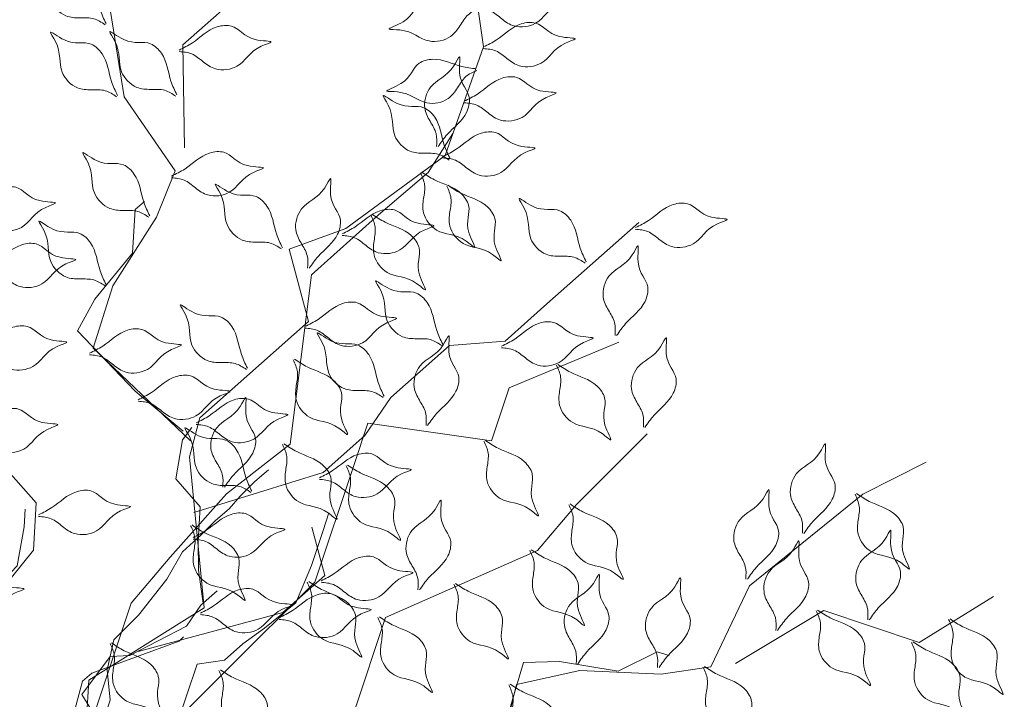
# Model space of a CAD drawing. Extents: x 45760 to 91853, y 29638 to 59498.
# Drawn here: x 45888 to 45889, y 29716 to 29717 of the extents above; entities that cross this region are included whole.
import ezdxf

# ---------------------------------------------------------------- set-up
doc = ezdxf.new("R2010")
doc.units = 0
doc.header["$MEASUREMENT"] = 0
doc.layers.add('ALBERO', color=94, linetype='Continuous', lineweight=20)

# ---------------------------------------------------------------- blocks, each defined once
blk = doc.blocks.new('ALBERO')
at = {"layer": 'ALBERO', "linetype": 'Continuous', "lineweight": 20}
for points in [[(0.16919, 0.42616), (0.07608, 0.51508), (0.09485, 0.57458), (0.13672, 0.64027), (0.15457, 0.68466), (0.10584, 0.75577), (0.08389, 0.89347), (0.09214, 1.02936), (0.06377, 1.06137)], [(0.16349, 0.70685), (0.1619, 0.80545), (0.23397, 0.86933), (0.23146, 0.95283)], [(0.00855, 0.02662), (0.06736, 0.1216), (0.07194, 0.1971), (0.18222, 0.26626), (0.16828, 0.41106), (0.17812, 0.44836), (0.28222, 0.54063), (0.2637, 0.60993), (0.31792, 0.62942), (0.4131, 0.69949), (0.44972, 0.80338), (0.44446, 0.84158), (0.56275, 0.91785), (0.64717, 0.93552)], [(-0.04886, 0.20433), (-0.02209, 0.27092), (0.01887, 0.32151), (0.02162, 0.3668), (-0.04221, 0.43882), (-0.02504, 0.59691), (-0.04448, 0.65111), (-0.06918, 0.74352)], [(0.08206, 0.11191), (0.07868, 0.16939), (0.11251, 0.27082), (0.14973, 0.31476), (0.20387, 0.37559), (0.26478, 0.4229), (0.28508, 0.5852), (0.34937, 0.64265), (0.39674, 0.68321), (0.42042, 0.72039)], [(0.1621, 0.43541), (0.11623, 0.47378), (0.06106, 0.53156), (0.07758, 0.562), (0.11377, 0.60593), (0.11631, 0.64769), (0.12516, 0.65554)], [(0.17262, 0.35776), (0.29617, 0.39583), (0.33621, 0.43132), (0.36115, 0.46771), (0.41721, 0.5174), (0.47052, 0.52178), (0.51056, 0.55727), (0.59865, 0.63535)], [(0.05838, 0.04091), (0.15312, 0.15583), (0.20387, 0.20652), (0.28846, 0.29102), (0.32568, 0.40258), (0.33922, 0.44316), (0.45764, 0.42619), (0.47456, 0.4769), (0.57945, 0.52081)], [(0.18144, 0.27082), (0.17708, 0.30251), (0.17664, 0.32977), (0.17867, 0.36318), (0.15513, 0.38973), (0.16159, 0.42706), (0.1707, 0.43909)], [(0.14973, 0.14569), (0.22079, 0.15579), (0.28508, 0.14562), (0.32568, 0.16589), (0.35613, 0.25717), (0.50163, 0.32134), (0.53885, 0.36528), (0.60652, 0.43288)], [(0.45088, 0.06776), (0.48133, 0.19286), (0.54223, 0.20636), (0.62006, 0.20294), (0.66743, 0.20968), (0.70465, 0.28743), (0.81292, 0.37529), (0.87383, 0.40569)], [(0.06609, 0.14605), (0.03989, 0.06752), (0.0427, 0.07593), (0.05673, 0.11801), (0.07638, 0.13015), (0.09229, 0.17783), (0.08948, 0.20682), (0.09603, 0.23581), (0.11942, 0.25917), (0.14656, 0.29376), (0.16153, 0.31993), (0.17931, 0.33582), (0.19334, 0.34984), (0.20644, 0.36105), (0.21674, 0.3732), (0.23077, 0.38722), (0.24387, 0.39844)], [(-0.00686, 0.06837), (-0.01736, 0.10252), (-0.02419, 0.12807), (-0.02982, 0.13889), (-0.02438, 0.15951), (-0.02899, 0.18703), (-0.04272, 0.20252), (-0.0579, 0.22857), (-0.03525, 0.25655), (-0.02121, 0.28085), (0.00341, 0.30662), (0.00986, 0.34395), (0.01088, 0.36065)], [(0.10445, 0.08338), (0.11942, 0.10956), (0.13252, 0.12077), (0.15591, 0.15349), (0.17556, 0.21239), (0.20176, 0.21612), (0.21954, 0.23201), (0.24013, 0.24696), (0.27007, 0.27125), (0.28504, 0.30678), (0.29627, 0.34044), (0.30188, 0.35727)], [(0.11907, 0.22458), (0.25772, 0.26175), (0.29776, 0.29723), (0.28541, 0.34344)], [(0.00855, 0.02662), (0.04332, 0.10098), (0.05686, 0.11693), (0.07508, 0.14099), (0.07388, 0.15573), (0.07464, 0.16825), (0.06509, 0.18349), (0.09242, 0.21957), (0.11134, 0.22054), (0.16544, 0.24873), (0.17923, 0.26886), (0.19473, 0.28259)], [(0.69111, 0.21305), (0.7757, 0.26372), (0.86706, 0.23325), (0.93812, 0.27717)], [(0.02154, 0.01847), (0.04027, 0.05088), (0.03148, 0.07864), (0.04306, 0.09681), (0.06647, 0.13731), (0.05768, 0.16508), (0.06585, 0.19602), (0.0747, 0.20387), (0.15828, 0.23449), (0.16271, 0.23841)], [(0.45534, 0.07854), (0.46563, 0.13744), (0.48809, 0.21411), (0.52271, 0.21502), (0.57885, 0.20565), (0.61628, 0.22433), (0.62751, 0.22058)]]:
    blk.add_lwpolyline(points, dxfattribs=at)
for points in [[(0.08753, 0.82465), (0.07671, 0.83035), (0.06347, 0.83125), (0.05005, 0.83321), (0.03541, 0.84803), (0.02905, 0.87743), (0.02418, 0.88637), (0.0375, 0.87894), (0.06329, 0.87483), (0.07363, 0.86578), (0.08277, 0.83906), (0.0884, 0.8259)], [(0.44437, 0.84006), (0.45639, 0.83783), (0.46734, 0.83033), (0.47909, 0.82355), (0.49976, 0.82611), (0.52297, 0.84524), (0.53233, 0.84924), (0.51728, 0.85166), (0.49449, 0.86443), (0.48077, 0.86373), (0.45703, 0.84843), (0.44446, 0.84158)], [(0.44579, 0.8403), (0.43514, 0.83428), (0.42722, 0.82364), (0.41831, 0.81341), (0.39792, 0.80912), (0.36976, 0.81969), (0.35961, 0.82043), (0.37306, 0.82761), (0.39048, 0.84708), (0.40368, 0.85087), (0.43109, 0.8441), (0.44521, 0.8417)], [(0.15839, 0.79897), (0.17042, 0.79673), (0.18137, 0.78923), (0.19311, 0.78245), (0.21379, 0.78501), (0.23699, 0.80414), (0.24636, 0.80814), (0.2313, 0.81056), (0.20852, 0.82333), (0.19479, 0.82263), (0.17106, 0.80733), (0.15849, 0.80048)], [(0.44962, 0.80186), (0.46165, 0.79962), (0.4726, 0.79213), (0.48434, 0.78534), (0.50502, 0.78791), (0.52823, 0.80704), (0.53759, 0.81104), (0.52253, 0.81346), (0.49975, 0.82622), (0.48602, 0.82553), (0.46229, 0.81022), (0.44972, 0.80338)], [(0.09851, 0.7558), (0.08768, 0.7615), (0.07445, 0.7624), (0.06102, 0.76435), (0.04638, 0.77918), (0.04003, 0.80858), (0.03516, 0.81752), (0.04848, 0.81009), (0.07427, 0.80598), (0.08461, 0.79693), (0.09375, 0.77021), (0.09937, 0.75705)], [(0.15536, 0.75619), (0.14454, 0.76188), (0.1313, 0.76278), (0.11788, 0.76474), (0.10324, 0.77956), (0.09688, 0.80896), (0.09201, 0.8179), (0.10533, 0.81047), (0.13112, 0.80637), (0.14146, 0.79731), (0.1506, 0.7706), (0.15623, 0.75743)], [(0.40494, 0.70817), (0.40446, 0.72039), (0.39862, 0.7323), (0.39361, 0.74491), (0.39912, 0.765), (0.42141, 0.7852), (0.42671, 0.79389), (0.42694, 0.77864), (0.43628, 0.75425), (0.43361, 0.74077), (0.41504, 0.7195), (0.40645, 0.70804)], [(0.44355, 0.781), (0.43291, 0.77498), (0.42498, 0.76434), (0.41607, 0.75411), (0.39569, 0.74982), (0.36753, 0.76039), (0.35737, 0.76113), (0.37083, 0.76831), (0.38824, 0.78778), (0.40144, 0.79157), (0.42886, 0.7848), (0.44297, 0.7824)], [(0.43132, 0.74992), (0.44334, 0.74768), (0.45429, 0.74019), (0.46604, 0.7334), (0.48671, 0.73596), (0.50992, 0.7551), (0.51928, 0.75909), (0.50423, 0.76152), (0.48144, 0.77428), (0.46772, 0.77358), (0.44399, 0.75828), (0.43141, 0.75143)], [(0.41707, 0.69502), (0.40625, 0.70072), (0.39301, 0.70162), (0.37959, 0.70358), (0.36495, 0.7184), (0.35859, 0.7478), (0.35373, 0.75674), (0.36704, 0.74931), (0.39283, 0.74521), (0.40317, 0.73615), (0.41231, 0.70944), (0.41794, 0.69627)], [(0.41104, 0.69712), (0.42307, 0.69488), (0.43402, 0.68738), (0.44576, 0.6806), (0.46644, 0.68316), (0.48965, 0.70229), (0.49901, 0.70629), (0.48395, 0.70872), (0.46117, 0.72148), (0.44744, 0.72078), (0.42371, 0.70548), (0.41114, 0.69863)], [(0.12939, 0.6403), (0.11856, 0.64599), (0.10532, 0.64689), (0.0919, 0.64885), (0.07726, 0.66368), (0.07091, 0.69307), (0.06604, 0.70201), (0.07935, 0.69458), (0.10515, 0.69048), (0.11548, 0.68143), (0.12462, 0.65471), (0.13025, 0.64154)], [(0.15106, 0.67817), (0.16309, 0.67593), (0.17404, 0.66844), (0.18578, 0.66165), (0.20646, 0.66422), (0.22966, 0.68335), (0.23903, 0.68735), (0.22397, 0.68977), (0.20119, 0.70253), (0.18746, 0.70184), (0.16373, 0.68653), (0.15116, 0.67969)], [(0.38937, 0.683), (0.39344, 0.67147), (0.39242, 0.65824), (0.39242, 0.64467), (0.40498, 0.62805), (0.43315, 0.61752), (0.44129, 0.61141), (0.43587, 0.62566), (0.43553, 0.65177), (0.42806, 0.66331), (0.40294, 0.67621), (0.39073, 0.68368)], [(-0.04799, 0.64463), (-0.03596, 0.64239), (-0.02501, 0.63489), (-0.01327, 0.62811), (0.00741, 0.63067), (0.03061, 0.6498), (0.03998, 0.6538), (0.02492, 0.65622), (0.00214, 0.66899), (-0.01159, 0.66829), (-0.03532, 0.65299), (-0.04789, 0.64614)], [(0.25636, 0.60996), (0.24554, 0.61566), (0.2323, 0.61656), (0.21888, 0.61852), (0.20424, 0.63334), (0.19788, 0.66274), (0.19301, 0.67168), (0.20633, 0.66425), (0.23212, 0.66015), (0.24246, 0.65109), (0.2516, 0.62438), (0.25723, 0.61121)], [(0.28144, 0.59157), (0.28096, 0.60379), (0.27512, 0.61571), (0.2701, 0.62831), (0.27562, 0.6484), (0.2979, 0.6686), (0.30321, 0.67729), (0.30344, 0.66204), (0.31278, 0.63765), (0.31011, 0.62417), (0.29154, 0.6029), (0.28295, 0.59144)], [(0.4146, 0.67025), (0.41867, 0.65872), (0.41765, 0.64549), (0.41765, 0.63193), (0.43021, 0.6153), (0.45838, 0.60477), (0.46652, 0.59866), (0.4611, 0.61291), (0.46075, 0.63903), (0.45329, 0.65056), (0.42817, 0.66346), (0.41596, 0.67093)], [(0.54727, 0.59634), (0.53644, 0.60203), (0.5232, 0.60294), (0.50978, 0.60489), (0.49514, 0.61972), (0.48879, 0.64911), (0.48392, 0.65805), (0.49723, 0.65063), (0.52303, 0.64652), (0.53336, 0.63747), (0.54251, 0.61075), (0.54813, 0.59759)], [(0.59514, 0.62886), (0.60716, 0.62662), (0.61811, 0.61912), (0.62986, 0.61234), (0.65054, 0.6149), (0.67374, 0.63404), (0.6831, 0.63803), (0.66805, 0.64046), (0.64526, 0.65322), (0.63154, 0.65252), (0.60781, 0.63722), (0.59523, 0.63037)], [(0.31441, 0.62293), (0.32644, 0.62069), (0.33739, 0.6132), (0.34913, 0.60641), (0.36981, 0.60898), (0.39302, 0.62811), (0.40238, 0.63211), (0.38732, 0.63453), (0.36454, 0.64729), (0.35081, 0.6466), (0.32708, 0.63129), (0.31451, 0.62445)], [(0.342, 0.64245), (0.34607, 0.63091), (0.34505, 0.61769), (0.34505, 0.60412), (0.35761, 0.58749), (0.38578, 0.57697), (0.39392, 0.57086), (0.3885, 0.58511), (0.38816, 0.61122), (0.38069, 0.62276), (0.35557, 0.63566), (0.34336, 0.64312)], [(0.08751, 0.57461), (0.07669, 0.5803), (0.06345, 0.58121), (0.05003, 0.58316), (0.03539, 0.59799), (0.02903, 0.62738), (0.02417, 0.63632), (0.03748, 0.6289), (0.06327, 0.62479), (0.07361, 0.61574), (0.08275, 0.58902), (0.08838, 0.57586)], [(-0.02854, 0.59042), (-0.01652, 0.58818), (-0.00557, 0.58069), (0.00618, 0.5739), (0.02685, 0.57647), (0.05006, 0.5956), (0.05942, 0.5996), (0.04437, 0.60202), (0.02158, 0.61478), (0.00786, 0.61408), (-0.01588, 0.59878), (-0.02845, 0.59194)], [(0.57581, 0.52718), (0.57533, 0.5394), (0.5695, 0.55131), (0.56448, 0.56392), (0.57, 0.58401), (0.59228, 0.60421), (0.59759, 0.6129), (0.59781, 0.59765), (0.60715, 0.57326), (0.60448, 0.55978), (0.58592, 0.53851), (0.57733, 0.52705)], [(0.40987, 0.51743), (0.39905, 0.52312), (0.38581, 0.52403), (0.37239, 0.52598), (0.35775, 0.54081), (0.35139, 0.5702), (0.34652, 0.57914), (0.35984, 0.57172), (0.38563, 0.56761), (0.39597, 0.55856), (0.40511, 0.53184), (0.41074, 0.51867)], [(0.22284, 0.49453), (0.21201, 0.50022), (0.19877, 0.50112), (0.18535, 0.50308), (0.17071, 0.51791), (0.16436, 0.5473), (0.15949, 0.55624), (0.1728, 0.54881), (0.1986, 0.54471), (0.20893, 0.53566), (0.21807, 0.50894), (0.2237, 0.49577)], [(0.27872, 0.53414), (0.29074, 0.5319), (0.30169, 0.52441), (0.31344, 0.51763), (0.33411, 0.52019), (0.35732, 0.53932), (0.36668, 0.54332), (0.35163, 0.54574), (0.32884, 0.55851), (0.31512, 0.55781), (0.29139, 0.54251), (0.27881, 0.53566)], [(0.46701, 0.5153), (0.47903, 0.51306), (0.48998, 0.50556), (0.50173, 0.49878), (0.52241, 0.50134), (0.54561, 0.52047), (0.55497, 0.52447), (0.53992, 0.52689), (0.51713, 0.53966), (0.50341, 0.53896), (0.47968, 0.52366), (0.4671, 0.51681)], [(-0.03713, 0.51138), (-0.0251, 0.50914), (-0.01416, 0.50164), (-0.00241, 0.49486), (0.01827, 0.49742), (0.04147, 0.51655), (0.05083, 0.52055), (0.03578, 0.52297), (0.01299, 0.53574), (-0.00073, 0.53504), (-0.02446, 0.51974), (-0.03704, 0.51289)], [(0.07258, 0.5086), (0.0846, 0.50636), (0.09555, 0.49886), (0.1073, 0.49208), (0.12797, 0.49464), (0.15118, 0.51377), (0.16054, 0.51777), (0.14549, 0.5202), (0.1227, 0.53296), (0.10897, 0.53226), (0.08524, 0.51696), (0.07267, 0.51011)], [(0.35382, 0.46774), (0.34299, 0.47344), (0.32975, 0.47434), (0.31633, 0.4763), (0.30169, 0.49112), (0.29534, 0.52052), (0.29047, 0.52946), (0.30378, 0.52203), (0.32958, 0.51793), (0.33991, 0.50887), (0.34905, 0.48216), (0.35468, 0.46899)], [(0.39479, 0.44104), (0.39431, 0.45326), (0.38847, 0.46518), (0.38345, 0.47778), (0.38897, 0.49787), (0.41125, 0.51807), (0.41656, 0.52676), (0.41679, 0.51151), (0.42613, 0.48712), (0.42346, 0.47365), (0.40489, 0.45237), (0.3963, 0.44092)], [(0.60288, 0.43925), (0.6024, 0.45147), (0.59657, 0.46338), (0.59155, 0.47599), (0.59707, 0.49608), (0.61935, 0.51628), (0.62466, 0.52497), (0.62488, 0.50972), (0.63422, 0.48533), (0.63155, 0.47185), (0.61299, 0.45058), (0.6044, 0.43912)], [(0.26756, 0.50385), (0.27163, 0.49231), (0.27061, 0.47908), (0.27061, 0.46552), (0.28317, 0.44889), (0.31134, 0.43836), (0.31948, 0.43226), (0.31406, 0.4465), (0.31372, 0.47262), (0.30625, 0.48416), (0.28113, 0.49706), (0.26892, 0.50452)], [(0.51964, 0.49865), (0.52371, 0.48712), (0.52269, 0.47389), (0.52269, 0.46032), (0.53525, 0.4437), (0.56342, 0.43317), (0.57156, 0.42706), (0.56614, 0.44131), (0.5658, 0.46742), (0.55833, 0.47896), (0.53321, 0.49186), (0.521, 0.49933)], [(0.11913, 0.46414), (0.13116, 0.4619), (0.1421, 0.4544), (0.15385, 0.44762), (0.17453, 0.45018), (0.19773, 0.46931), (0.20709, 0.47331), (0.19204, 0.47574), (0.16925, 0.4885), (0.15553, 0.4878), (0.1318, 0.4725), (0.11922, 0.46565)], [(0.17461, 0.44187), (0.18664, 0.43963), (0.19758, 0.43214), (0.20933, 0.42536), (0.23001, 0.42792), (0.25321, 0.44705), (0.26257, 0.45105), (0.24752, 0.45347), (0.22473, 0.46623), (0.21101, 0.46554), (0.18728, 0.45024), (0.1747, 0.44339)], [(0.20023, 0.38196), (0.19975, 0.39419), (0.19391, 0.4061), (0.1889, 0.4187), (0.19441, 0.43879), (0.2167, 0.45899), (0.222, 0.46768), (0.22223, 0.45244), (0.23157, 0.42804), (0.2289, 0.41457), (0.21033, 0.39329), (0.20174, 0.38184)], [(-0.04571, 0.43233), (-0.03369, 0.43009), (-0.02274, 0.4226), (-0.01099, 0.41581), (0.00968, 0.41837), (0.03289, 0.43751), (0.04225, 0.44151), (0.0272, 0.44393), (0.00441, 0.45669), (-0.00931, 0.45599), (-0.03305, 0.44069), (-0.04562, 0.43385)], [(0.22706, 0.37683), (0.21623, 0.38252), (0.203, 0.38343), (0.18957, 0.38538), (0.17493, 0.40021), (0.16858, 0.4296), (0.16371, 0.43854), (0.17703, 0.43112), (0.20282, 0.42701), (0.21316, 0.41796), (0.2223, 0.39124), (0.22792, 0.37808)], [(0.45027, 0.42598), (0.45435, 0.41445), (0.45333, 0.40122), (0.45333, 0.38766), (0.46588, 0.37103), (0.49406, 0.3605), (0.5022, 0.35439), (0.49677, 0.36864), (0.49643, 0.39476), (0.48897, 0.40629), (0.46385, 0.41919), (0.45163, 0.42666)], [(0.25741, 0.4227), (0.26148, 0.41116), (0.26046, 0.39794), (0.26046, 0.38437), (0.27302, 0.36774), (0.30119, 0.35722), (0.30933, 0.35111), (0.3039, 0.36536), (0.30356, 0.39147), (0.2961, 0.40301), (0.27098, 0.41591), (0.25876, 0.42337)], [(0.29266, 0.38935), (0.30469, 0.38711), (0.31563, 0.37961), (0.32738, 0.37283), (0.34806, 0.37539), (0.37126, 0.39452), (0.38063, 0.39852), (0.36557, 0.40094), (0.34278, 0.41371), (0.32906, 0.41301), (0.30533, 0.39771), (0.29276, 0.39086)], [(0.75515, 0.33773), (0.75467, 0.34995), (0.74883, 0.36187), (0.74381, 0.37447), (0.74933, 0.39456), (0.77161, 0.41476), (0.77692, 0.42345), (0.77714, 0.4082), (0.78649, 0.38381), (0.78381, 0.37033), (0.76525, 0.34906), (0.75666, 0.3376)], [(0.31831, 0.40238), (0.32238, 0.39085), (0.32137, 0.37762), (0.32137, 0.36405), (0.33392, 0.34743), (0.3621, 0.3369), (0.37024, 0.33079), (0.36481, 0.34504), (0.36447, 0.37115), (0.357, 0.38269), (0.33189, 0.39559), (0.31967, 0.40306)], [(0.0238, 0.3539), (0.03582, 0.35166), (0.04677, 0.34417), (0.05852, 0.33738), (0.0792, 0.33994), (0.1024, 0.35908), (0.11176, 0.36307), (0.09671, 0.3655), (0.07392, 0.37826), (0.0602, 0.37756), (0.03647, 0.36226), (0.02389, 0.35541)], [(0.70101, 0.2938), (0.70053, 0.30602), (0.69469, 0.31794), (0.68967, 0.33054), (0.69519, 0.35063), (0.71747, 0.37083), (0.72278, 0.37952), (0.72301, 0.36427), (0.73235, 0.33988), (0.72968, 0.3264), (0.71111, 0.30513), (0.70252, 0.29367)], [(0.3871, 0.28361), (0.38662, 0.29583), (0.38078, 0.30775), (0.37576, 0.32035), (0.38128, 0.34044), (0.40356, 0.36064), (0.40887, 0.36933), (0.4091, 0.35408), (0.41844, 0.32969), (0.41577, 0.31621), (0.3972, 0.29494), (0.38861, 0.28348)], [(0.80555, 0.37509), (0.80963, 0.36355), (0.80861, 0.35033), (0.80861, 0.33676), (0.82117, 0.32013), (0.84934, 0.3096), (0.85748, 0.3035), (0.85205, 0.31774), (0.85171, 0.34386), (0.84425, 0.3554), (0.81913, 0.3683), (0.80691, 0.37576)], [(0.53148, 0.36508), (0.53555, 0.35355), (0.53454, 0.34032), (0.53454, 0.32675), (0.54709, 0.31013), (0.57526, 0.2996), (0.58341, 0.29349), (0.57798, 0.30774), (0.57764, 0.33385), (0.57017, 0.34539), (0.54506, 0.35829), (0.53284, 0.36576)], [(0.17174, 0.33218), (0.18377, 0.32994), (0.19471, 0.32244), (0.20646, 0.31566), (0.22714, 0.31822), (0.25034, 0.33735), (0.25971, 0.34135), (0.24465, 0.34378), (0.22186, 0.35654), (0.20814, 0.35584), (0.18441, 0.34054), (0.17184, 0.33369)], [(0.16943, 0.34497), (0.1735, 0.33344), (0.17249, 0.32021), (0.17249, 0.30664), (0.18504, 0.29002), (0.21321, 0.27949), (0.22136, 0.27338), (0.21593, 0.28763), (0.21559, 0.31374), (0.20812, 0.32528), (0.18301, 0.33818), (0.17079, 0.34565)], [(0.81774, 0.25485), (0.81726, 0.26708), (0.81143, 0.27899), (0.80641, 0.2916), (0.81193, 0.31169), (0.83421, 0.33189), (0.83952, 0.34057), (0.83974, 0.32533), (0.84908, 0.30094), (0.84641, 0.28746), (0.82784, 0.26618), (0.81926, 0.25473)], [(0.72977, 0.24475), (0.72929, 0.25698), (0.72345, 0.26889), (0.71843, 0.28149), (0.72395, 0.30159), (0.74623, 0.32179), (0.75154, 0.33047), (0.75177, 0.31523), (0.76111, 0.29084), (0.75844, 0.27736), (0.73987, 0.25608), (0.73128, 0.24463)], [(0.49426, 0.32114), (0.49833, 0.30961), (0.49732, 0.29638), (0.49731, 0.28281), (0.50987, 0.26619), (0.53804, 0.25566), (0.54619, 0.24955), (0.54076, 0.2638), (0.54042, 0.28991), (0.53295, 0.30145), (0.50784, 0.31435), (0.49562, 0.32182)], [(0.29426, 0.29075), (0.30628, 0.28851), (0.31723, 0.28101), (0.32898, 0.27423), (0.34965, 0.27679), (0.37286, 0.29592), (0.38222, 0.29992), (0.36717, 0.30234), (0.34438, 0.31511), (0.33066, 0.31441), (0.30692, 0.29911), (0.29435, 0.29226)], [(-0.07799, 0.27515), (-0.06596, 0.27291), (-0.05501, 0.26541), (-0.04327, 0.25863), (-0.02259, 0.26119), (0.00062, 0.28032), (0.00998, 0.28432), (-0.00508, 0.28674), (-0.02786, 0.29951), (-0.04159, 0.29881), (-0.06532, 0.28351), (-0.07789, 0.27666)], [(0.53859, 0.21272), (0.53811, 0.22495), (0.53228, 0.23686), (0.52726, 0.24947), (0.53278, 0.26956), (0.55506, 0.28976), (0.56037, 0.29844), (0.56059, 0.2832), (0.56993, 0.25881), (0.56726, 0.24533), (0.5487, 0.22405), (0.54011, 0.2126)], [(0.61642, 0.20931), (0.61594, 0.22153), (0.6101, 0.23344), (0.60508, 0.24605), (0.6106, 0.26614), (0.63288, 0.28634), (0.63819, 0.29502), (0.63842, 0.27978), (0.64776, 0.25539), (0.64508, 0.24191), (0.62652, 0.22064), (0.61793, 0.20918)], [(0.17872, 0.25978), (0.19074, 0.25754), (0.20169, 0.25004), (0.21344, 0.24326), (0.23411, 0.24582), (0.25732, 0.26496), (0.26668, 0.26895), (0.25163, 0.27138), (0.22884, 0.28414), (0.21511, 0.28344), (0.19138, 0.26814), (0.17881, 0.26129)], [(0.28109, 0.29081), (0.28516, 0.27928), (0.28415, 0.26605), (0.28415, 0.25248), (0.2967, 0.23586), (0.32488, 0.22533), (0.33302, 0.21922), (0.32759, 0.23347), (0.32725, 0.25958), (0.31978, 0.27112), (0.29467, 0.28402), (0.28245, 0.29149)], [(0.42151, 0.28905), (0.42558, 0.27752), (0.42457, 0.26429), (0.42457, 0.25072), (0.43712, 0.2341), (0.46529, 0.22357), (0.47344, 0.21746), (0.46801, 0.23171), (0.46767, 0.25783), (0.4602, 0.26936), (0.43509, 0.28226), (0.42287, 0.28973)], [(0.25422, 0.25526), (0.26624, 0.25302), (0.27719, 0.24553), (0.28894, 0.23874), (0.30961, 0.2413), (0.33282, 0.26044), (0.34218, 0.26443), (0.32713, 0.26686), (0.30434, 0.27962), (0.29062, 0.27892), (0.26688, 0.26362), (0.25431, 0.25677)], [(0.76833, 0.26352), (0.77241, 0.25199), (0.77139, 0.23876), (0.77139, 0.22519), (0.78395, 0.20857), (0.81212, 0.19804), (0.82026, 0.19193), (0.81483, 0.20618), (0.81449, 0.23229), (0.80703, 0.24383), (0.78191, 0.25673), (0.76969, 0.2642)], [(0.34876, 0.25696), (0.35284, 0.24543), (0.35182, 0.2322), (0.35182, 0.21864), (0.36438, 0.20201), (0.39255, 0.19148), (0.40069, 0.18537), (0.39526, 0.19962), (0.39492, 0.22574), (0.38746, 0.23727), (0.36234, 0.25017), (0.35012, 0.25764)], [(0.89522, 0.255), (0.89929, 0.24347), (0.89828, 0.23024), (0.89827, 0.21668), (0.91083, 0.20005), (0.939, 0.18952), (0.94715, 0.18341), (0.94172, 0.19766), (0.94138, 0.22378), (0.93391, 0.23531), (0.9088, 0.24821), (0.89658, 0.25568)], [(0.09228, 0.23205), (0.09635, 0.22052), (0.09533, 0.20729), (0.09533, 0.19372), (0.10789, 0.17709), (0.13606, 0.16657), (0.1442, 0.16046), (0.13878, 0.17471), (0.13844, 0.20082), (0.13097, 0.21236), (0.10585, 0.22526), (0.09364, 0.23273)], [(0.85969, 0.23304), (0.86376, 0.22151), (0.86275, 0.20828), (0.86275, 0.19471), (0.8753, 0.17809), (0.90348, 0.16756), (0.91162, 0.16145), (0.90619, 0.1757), (0.90585, 0.20181), (0.89838, 0.21335), (0.87327, 0.22625), (0.86105, 0.23372)], [(0.66006, 0.20947), (0.66413, 0.19794), (0.66311, 0.18471), (0.66311, 0.17114), (0.67567, 0.15452), (0.70384, 0.14399), (0.71198, 0.13788), (0.70656, 0.15213), (0.70622, 0.17824), (0.69875, 0.18978), (0.67363, 0.20268), (0.66142, 0.21015)], [(0.1965, 0.20632), (0.20057, 0.19479), (0.19956, 0.18156), (0.19956, 0.16799), (0.21211, 0.15137), (0.24028, 0.14084), (0.24843, 0.13473), (0.243, 0.14898), (0.24266, 0.17509), (0.23519, 0.18663), (0.21008, 0.19953), (0.19786, 0.207)], [(0.47396, 0.19266), (0.47803, 0.18112), (0.47701, 0.16789), (0.47701, 0.15433), (0.48957, 0.1377), (0.51774, 0.12717), (0.52589, 0.12107), (0.52046, 0.13531), (0.52012, 0.16143), (0.51265, 0.17296), (0.48753, 0.18587), (0.47532, 0.19333)]]:
    blk.add_spline(points, degree=3, dxfattribs=at)

msp = doc.modelspace()

# ---------------------------------------------------------------- block references
at = {"layer": 'ALBERO'}
msp.add_blockref('ALBERO', (45887.82107, 29716.00665), dxfattribs=at)

doc.saveas('drawing.dxf')
